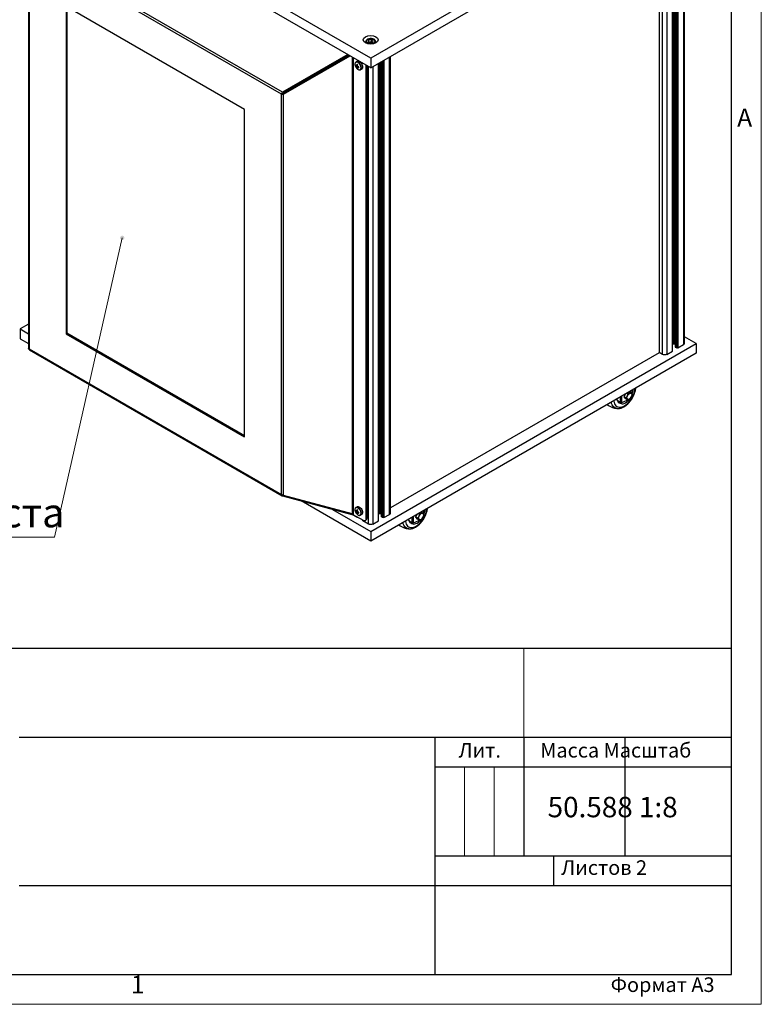
# Model space of a CAD drawing. Units: millimetres. Extents: x 932 to 948.5, y 774.9 to 786.6.
# Drawn here: x 943.6 to 948.5, y 774.9 to 781.5 of the extents above; entities that cross this region are included whole.
import ezdxf

# ---------------------------------------------------------------- set-up
doc = ezdxf.new("R2010")
doc.units = ezdxf.units.MM
for name, color, linetype in [('PDF _Геометрия', 7, 'Continuous'), ('PDF _Сплошная заливка', 7, 'Continuous'), ('PDF _Текст', 7, 'Continuous')]:
    doc.layers.add(name, color=color, linetype=linetype)
doc.styles.add('PDF Arial', font='arial.ttf')
doc.styles.add('PDF Century Gothic', font='GOTHIC.TTF')

msp = doc.modelspace()

# ---------------------------------------------------------------- hatches: boundary and pattern name
at = {"layer": 'PDF _Сплошная заливка', "transparency": 33554559}
h = msp.add_hatch(color=256, dxfattribs=at)
h.paths.add_polyline_path([(937.3079, 776.55), (937.3058, 776.5474), (937.3043, 776.5443), (937.3036, 776.541), (937.3037, 776.5376), (937.3046, 776.5343), (937.3063, 776.5314), (937.3086, 776.5289), (937.3115, 776.527), (937.3147, 776.5259), (937.3181, 776.5257), (937.3215, 776.5262), (937.3246, 776.5275), (937.3274, 776.5295), (937.3295, 776.5321), (937.331, 776.5352), (937.3317, 776.5385), (937.3316, 776.5419), (937.3307, 776.5452), (937.329, 776.5482), (937.3266, 776.5506), (937.3238, 776.5525), (937.3205, 776.5536), (937.3172, 776.5539), (937.3138, 776.5534), (937.3107, 776.552), (937.3079, 776.55), (937.3176, 776.5398)], flags=0)
h.paths.add_polyline_path([(936.1773, 777.7488), (936.1759, 777.7457), (936.1752, 777.7423), (936.1754, 777.7389), (936.1764, 777.7357), (936.1781, 777.7328), (936.1805, 777.7303), (936.1834, 777.7285), (936.1867, 777.7275), (936.1901, 777.7273), (936.1934, 777.7279), (936.1965, 777.7293), (936.1992, 777.7313), (936.2013, 777.734), (936.2028, 777.7371), (936.2034, 777.7404), (936.2032, 777.7438), (936.2022, 777.7471), (936.2005, 777.75), (936.1981, 777.7524), (936.1952, 777.7542), (936.1919, 777.7553), (936.1886, 777.7555), (936.1852, 777.7549), (936.1821, 777.7535), (936.1794, 777.7514), (936.1773, 777.7488), (936.1893, 777.7414)], flags=0)
h.paths.add_polyline_path([(939.4004, 778.3676), (939.4031, 778.3656), (939.4063, 778.3642), (939.4096, 778.3637), (939.413, 778.364), (939.4162, 778.3651), (939.4191, 778.3669), (939.4214, 778.3694), (939.4231, 778.3724), (939.4241, 778.3756), (939.4242, 778.379), (939.4235, 778.3824), (939.422, 778.3854), (939.4199, 778.388), (939.4171, 778.3901), (939.414, 778.3914), (939.4106, 778.3919), (939.4072, 778.3916), (939.404, 778.3906), (939.4012, 778.3887), (939.3988, 778.3863), (939.3971, 778.3833), (939.3962, 778.38), (939.3961, 778.3766), (939.3968, 778.3733), (939.3982, 778.3702), (939.4004, 778.3676), (939.4101, 778.3778)], flags=0)
h.paths.add_polyline_path([(939.0621, 778.1301), (939.059, 778.1315), (939.0556, 778.1322), (939.0522, 778.132), (939.049, 778.131), (939.046, 778.1292), (939.0436, 778.1269), (939.0418, 778.1239), (939.0408, 778.1207), (939.0406, 778.1173), (939.0412, 778.114), (939.0425, 778.1109), (939.0446, 778.1082), (939.0473, 778.106), (939.0504, 778.1046), (939.0537, 778.104), (939.0571, 778.1042), (939.0604, 778.1052), (939.0633, 778.1069), (939.0657, 778.1093), (939.0675, 778.1122), (939.0685, 778.1154), (939.0688, 778.1188), (939.0682, 778.1222), (939.0668, 778.1253), (939.0647, 778.128), (939.0621, 778.1301), (939.0547, 778.1181)], flags=0)
h.paths.add_polyline_path([(944.2758, 780.0314), (944.2724, 780.0318), (944.269, 780.0313), (944.2659, 780.03), (944.2631, 780.0281), (944.2609, 780.0255), (944.2594, 780.0224), (944.2586, 780.0191), (944.2587, 780.0157), (944.2595, 780.0124), (944.2612, 780.0094), (944.2635, 780.0069), (944.2663, 780.005), (944.2695, 780.0039), (944.2729, 780.0036), (944.2763, 780.004), (944.2794, 780.0053), (944.2822, 780.0073), (944.2844, 780.0099), (944.2859, 780.0129), (944.2867, 780.0162), (944.2866, 780.0196), (944.2858, 780.0229), (944.2841, 780.0259), (944.2818, 780.0284), (944.279, 780.0303), (944.2758, 780.0314), (944.2727, 780.0177)], flags=0)
h.paths.add_polyline_path([(935.6755, 775.6723), (935.6774, 775.6695), (935.68, 775.6672), (935.683, 775.6657), (935.6863, 775.6649), (935.6897, 775.6649), (935.693, 775.6657), (935.696, 775.6673), (935.6986, 775.6696), (935.7005, 775.6724), (935.7017, 775.6756), (935.702, 775.679), (935.7016, 775.6824), (935.7004, 775.6855), (935.6984, 775.6883), (935.6959, 775.6906), (935.6929, 775.6921), (935.6895, 775.6929), (935.6861, 775.6929), (935.6829, 775.6921), (935.6798, 775.6905), (935.6773, 775.6882), (935.6754, 775.6854), (935.6742, 775.6822), (935.6738, 775.6788), (935.6742, 775.6754), (935.6755, 775.6723), (935.6879, 775.6789)], flags=0)

# ---------------------------------------------------------------- linework, layer by layer
at = {"layer": 'PDF _Геометрия', "lineweight": 18}
msp.add_lwpolyline([(948.5107, 774.9353), (931.9752, 774.9353), (931.9752, 786.6282), (948.5107, 786.6282)], close=True, dxfattribs=at)
at = {"layer": 'PDF _Геометрия', "lineweight": 25}
for points in [[(932.7626, 786.4314), (932.7626, 775.1321), (948.3138, 775.1321), (948.3138, 786.4314)], [(945.9206, 781.2097), (945.9206, 781.1454), (948.0782, 782.3909), (948.0782, 782.4552)], [(945.0834, 778.699), (945.0834, 780.8689), (943.9002, 781.5519), (943.9002, 779.382)], [(945.9251, 781.3317), (945.9085, 781.3292), (945.9041, 781.3196), (945.9162, 781.3127), (945.9327, 781.3152), (945.9372, 781.3247)], [(945.8278, 781.1495), (945.8279, 781.1487), (945.828, 781.1479), (945.8281, 781.1471), (945.8283, 781.1463), (945.8285, 781.1455), (945.8287, 781.1447), (945.8289, 781.144), (945.8291, 781.1433), (945.8297, 781.1429), (945.8303, 781.1425), (945.8309, 781.1421), (945.8315, 781.1417), (945.8322, 781.1414), (945.8328, 781.1411), (945.8334, 781.1407), (945.8341, 781.1404), (945.8338, 781.1411), (945.8336, 781.1419), (945.8334, 781.1426), (945.8333, 781.1434), (945.8331, 781.1442), (945.8329, 781.145), (945.8328, 781.1458), (945.8327, 781.1467), (945.833, 781.1467), (945.8333, 781.1468), (945.8337, 781.1469), (945.8339, 781.147), (945.8342, 781.1472), (945.8345, 781.1474), (945.8347, 781.1476), (945.8349, 781.1479), (945.8358, 781.1475), (945.8367, 781.1472), (945.8376, 781.1468), (945.8385, 781.1465), (945.8395, 781.1461), (945.8404, 781.1458), (945.8414, 781.1455), (945.8424, 781.1452), (945.8424, 781.1459), (945.8423, 781.1466), (945.8423, 781.1473), (945.8423, 781.148), (945.8423, 781.1487), (945.8423, 781.1494), (945.8424, 781.1502), (945.8424, 781.1509), (945.8414, 781.1512), (945.8404, 781.1515), (945.8395, 781.1518), (945.8385, 781.1522), (945.8376, 781.1525), (945.8367, 781.1529), (945.8358, 781.1532), (945.8349, 781.1536), (945.8347, 781.1541), (945.8345, 781.1546), (945.8342, 781.1551), (945.8339, 781.1556), (945.8337, 781.1561), (945.8333, 781.1565), (945.833, 781.157), (945.8327, 781.1574), (945.8328, 781.1584), (945.8329, 781.1593), (945.8331, 781.1603), (945.8333, 781.1613), (945.8334, 781.1623), (945.8336, 781.1633), (945.8338, 781.1643), (945.8341, 781.1653), (945.8334, 781.1656), (945.8328, 781.166), (945.8322, 781.1663), (945.8315, 781.1667), (945.8309, 781.167), (945.8303, 781.1674), (945.8297, 781.1678), (945.8291, 781.1681), (945.8289, 781.1671), (945.8287, 781.1661), (945.8285, 781.1651), (945.8283, 781.1641), (945.8281, 781.1632), (945.828, 781.1622), (945.8279, 781.1612), (945.8278, 781.1603), (945.8274, 781.1602), (945.8271, 781.1602), (945.8268, 781.1601), (945.8265, 781.1599), (945.8262, 781.1597), (945.826, 781.1595), (945.8258, 781.1593), (945.8256, 781.159), (945.8249, 781.1595), (945.8243, 781.16), (945.8236, 781.1606), (945.823, 781.1611), (945.8225, 781.1616), (945.8219, 781.1622), (945.8214, 781.1628), (945.8209, 781.1633), (945.8208, 781.1626), (945.8208, 781.1619), (945.8208, 781.1612), (945.8207, 781.1604), (945.8208, 781.1597), (945.8208, 781.159), (945.8208, 781.1583), (945.8209, 781.1576), (945.8214, 781.1571), (945.8219, 781.1565), (945.8225, 781.1559), (945.823, 781.1554), (945.8236, 781.1548), (945.8243, 781.1543), (945.8249, 781.1538), (945.8256, 781.1533), (945.8258, 781.1528), (945.826, 781.1523), (945.8262, 781.1518), (945.8265, 781.1513), (945.8268, 781.1508), (945.8271, 781.1504), (945.8274, 781.1499)], [(947.6543, 778.98), (947.6504, 778.9868), (947.6442, 778.9943), (947.638, 778.989), (947.6267, 778.9836), (947.6241, 778.9827), (947.6203, 778.968), (947.6141, 778.9568), (947.621, 778.9483), (947.6241, 778.9425), (947.6267, 778.9434), (947.638, 778.9488), (947.6442, 778.9541), (947.6511, 778.9671)], [(945.8278, 778.196), (945.8279, 778.1951), (945.828, 778.1943), (945.8281, 778.1935), (945.8283, 778.1927), (945.8285, 778.192), (945.8287, 778.1912), (945.8289, 778.1905), (945.8291, 778.1897), (945.8297, 778.1893), (945.8303, 778.1889), (945.8309, 778.1886), (945.8315, 778.1882), (945.8322, 778.1879), (945.8328, 778.1875), (945.8334, 778.1872), (945.8341, 778.1869), (945.8338, 778.1876), (945.8336, 778.1883), (945.8334, 778.1891), (945.8333, 778.1899), (945.8331, 778.1907), (945.8329, 778.1915), (945.8328, 778.1923), (945.8327, 778.1931), (945.833, 778.1932), (945.8333, 778.1932), (945.8337, 778.1933), (945.8339, 778.1935), (945.8342, 778.1936), (945.8345, 778.1939), (945.8347, 778.1941), (945.8349, 778.1944), (945.8358, 778.194), (945.8367, 778.1936), (945.8376, 778.1933), (945.8385, 778.1929), (945.8395, 778.1926), (945.8404, 778.1923), (945.8414, 778.192), (945.8424, 778.1917), (945.8424, 778.1923), (945.8423, 778.193), (945.8423, 778.1937), (945.8423, 778.1944), (945.8423, 778.1952), (945.8423, 778.1959), (945.8424, 778.1966), (945.8424, 778.1974), (945.8414, 778.1977), (945.8404, 778.198), (945.8395, 778.1983), (945.8385, 778.1986), (945.8376, 778.199), (945.8367, 778.1993), (945.8358, 778.1997), (945.8349, 778.2001), (945.8347, 778.2006), (945.8345, 778.2011), (945.8342, 778.2016), (945.8339, 778.2021), (945.8337, 778.2025), (945.8333, 778.203), (945.833, 778.2034), (945.8327, 778.2039), (945.8328, 778.2048), (945.8329, 778.2058), (945.8331, 778.2068), (945.8333, 778.2078), (945.8334, 778.2087), (945.8336, 778.2097), (945.8338, 778.2107), (945.8341, 778.2117), (945.8334, 778.2121), (945.8328, 778.2124), (945.8322, 778.2128), (945.8315, 778.2132), (945.8309, 778.2135), (945.8303, 778.2139), (945.8297, 778.2142), (945.8291, 778.2146), (945.8289, 778.2136), (945.8287, 778.2126), (945.8285, 778.2116), (945.8283, 778.2106), (945.8281, 778.2096), (945.828, 778.2087), (945.8279, 778.2077), (945.8278, 778.2067), (945.8274, 778.2067), (945.8271, 778.2066), (945.8268, 778.2065), (945.8265, 778.2064), (945.8262, 778.2062), (945.826, 778.206), (945.8258, 778.2057), (945.8256, 778.2055), (945.8249, 778.206), (945.8243, 778.2065), (945.8236, 778.207), (945.823, 778.2076), (945.8225, 778.2081), (945.8219, 778.2087), (945.8214, 778.2092), (945.8209, 778.2098), (945.8208, 778.2091), (945.8208, 778.2083), (945.8208, 778.2076), (945.8207, 778.2069), (945.8208, 778.2062), (945.8208, 778.2055), (945.8208, 778.2048), (945.8209, 778.2041), (945.8214, 778.2035), (945.8219, 778.203), (945.8225, 778.2024), (945.823, 778.2019), (945.8236, 778.2013), (945.8243, 778.2008), (945.8249, 778.2003), (945.8256, 778.1998), (945.8258, 778.1993), (945.826, 778.1988), (945.8262, 778.1983), (945.8265, 778.1978), (945.8268, 778.1973), (945.8271, 778.1968), (945.8274, 778.1964)], [(946.2728, 778.1825), (946.2689, 778.1893), (946.2627, 778.1968), (946.2565, 778.1915), (946.2452, 778.1861), (946.2426, 778.1852), (946.2388, 778.1704), (946.2326, 778.1593), (946.2395, 778.1508), (946.2426, 778.145), (946.2452, 778.1459), (946.2565, 778.1513), (946.2627, 778.1566), (946.2696, 778.1696)]]:
    msp.add_lwpolyline(points, close=True, dxfattribs=at)
for points in [[(945.9206, 781.2097), (943.5961, 782.5516), (945.7536, 783.7971), (948.0782, 782.4552)], [(945.9206, 781.1454), (943.5961, 782.4873), (943.5961, 782.5516)], [(945.3432, 778.3101), (945.3378, 778.3108), (945.3325, 778.3126), (945.328, 778.3155), (945.328, 780.97), (945.3296, 780.9743), (945.3324, 780.9787), (945.3362, 780.9828), (943.6585, 781.9512), (943.7746, 782.3843)], [(947.9946, 782.3427), (947.9946, 779.3088), (947.9971, 779.3105), (947.9989, 779.3125), (948, 779.3146), (948.0004, 779.3168), (948.0004, 782.346)], [(947.8833, 782.2784), (947.8833, 779.2445), (947.9209, 779.2662), (947.9209, 779.2662), (947.921, 779.2663), (947.921, 779.2663), (947.921, 779.2664), (947.921, 782.3002)], [(947.9209, 779.2662), (947.9209, 782.3001)], [(947.927, 779.3133), (947.927, 782.3036)], [(947.9349, 779.3133), (947.9349, 782.3082)], [(947.94, 782.3111), (947.94, 779.2937), (947.94, 779.2932), (947.9403, 779.2926), (947.9408, 779.2921), (947.9414, 779.2917), (947.9414, 782.312)], [(947.9536, 782.319), (947.9536, 779.2887), (947.9535, 779.2887), (947.9534, 779.2888), (947.9533, 779.2888), (947.9532, 779.2888), (947.9531, 779.2888), (947.953, 779.2888), (947.953, 779.2887), (947.9529, 779.2887), (947.9501, 779.2871), (947.95, 779.2871), (947.9499, 779.287), (947.9498, 779.287), (947.9498, 779.287), (947.9497, 779.287), (947.9496, 779.287), (947.9495, 779.2871), (947.9494, 779.2871), (947.9414, 779.2917)], [(947.9494, 779.2871), (947.9494, 782.3166)], [(947.9501, 782.317), (947.9501, 779.2871)], [(947.9529, 779.2887), (947.9529, 782.3186)], [(947.9564, 779.2871), (947.9564, 782.3206)], [(947.9571, 782.321), (947.9571, 779.2871)], [(947.8337, 782.2498), (947.8337, 779.2561), (946.0517, 778.2273)], [(947.8554, 779.2445), (947.8554, 782.2623)], [(945.328, 780.97), (943.6556, 781.9354), (943.6554, 781.9406), (943.6564, 781.9461), (943.6585, 781.9512)], [(943.651, 781.9441), (943.651, 779.285)], [(943.6516, 781.9472), (943.6511, 781.9431), (943.6525, 781.9391), (943.6556, 781.9354), (943.6556, 779.2809), (945.328, 778.3155), (945.3295, 778.311), (945.3323, 778.3078), (945.3362, 778.3061)], [(943.9054, 781.5489), (943.9054, 779.385), (943.9002, 779.382)], [(945.8887, 781.3116), (945.8858, 781.3101)], [(945.8887, 781.3195), (945.8887, 781.319), (945.8887, 781.3086)], [(945.9022, 781.3039), (945.9008, 781.3045), (945.8956, 781.3075), (945.8917, 781.3112), (945.8893, 781.3152), (945.8887, 781.319)], [(945.9085, 781.3171), (945.9085, 781.3292)], [(945.914, 781.3139), (945.9168, 781.3144), (945.9251, 781.3157)], [(945.9258, 781.3141), (945.9245, 781.3144), (945.9226, 781.3146), (945.9206, 781.3147), (945.9187, 781.3146), (945.9168, 781.3144), (945.915, 781.314), (945.9142, 781.3138)], [(945.9273, 781.3144), (945.9251, 781.3157), (945.9251, 781.3317)], [(945.9526, 781.319), (945.9523, 781.3163), (945.9504, 781.3122), (945.9468, 781.3084), (945.9419, 781.3052), (945.9391, 781.3039)], [(945.9525, 781.319), (945.9521, 781.3228), (945.9501, 781.3269), (945.9468, 781.3307), (945.9424, 781.3338)], [(945.9526, 781.3086), (945.9526, 781.319)], [(945.9554, 781.3101), (945.9526, 781.3116)], [(945.7693, 781.2328), (945.3362, 780.9828), (945.3388, 780.979), (945.7738, 781.2302)], [(945.3412, 780.9748), (945.3392, 780.9739), (945.3362, 780.9731), (945.3332, 780.973), (945.328, 780.97), (945.3324, 780.9692), (945.3376, 780.9694), (945.3432, 780.9707), (945.3412, 780.9748), (945.7787, 781.2273)], [(945.8049, 781.2122), (945.8049, 778.1818), (945.8032, 778.1838), (945.7999, 778.1867), (945.7969, 778.1885), (945.3432, 778.3101), (945.3432, 780.9707), (945.7832, 781.2248)], [(945.6927, 781.1777), (945.6927, 781.1834)], [(945.697, 781.1802), (945.697, 781.1859)], [(945.702, 781.1887), (945.702, 781.1831)], [(945.7021, 781.1888), (945.7021, 781.1831)], [(945.7397, 781.2048), (945.7397, 781.2105)], [(945.7675, 781.2209), (945.7675, 781.2266)], [(945.7969, 781.2168), (945.7969, 778.1885)], [(945.8178, 781.1768), (945.8175, 781.1762), (945.8163, 781.1713), (945.8163, 781.1655), (945.8175, 781.1592), (945.8199, 781.1527), (945.8234, 781.1464), (945.8277, 781.1409), (945.8324, 781.1363), (945.8375, 781.133), (945.8424, 781.1313), (945.8458, 781.131), (945.847, 781.1311), (945.8508, 781.1326), (945.8538, 781.1356), (945.8557, 781.1399), (945.8563, 781.1453)], [(945.823, 781.1831), (945.8213, 781.1822), (945.8185, 781.1789), (945.8181, 781.1778)], [(945.823, 781.1834), (945.8311, 781.188), (945.8325, 781.1887), (945.8369, 781.1894), (945.8419, 781.1884), (945.8471, 781.1858), (945.8523, 781.1817), (945.857, 781.1764), (945.861, 781.1702), (945.8641, 781.1635), (945.8661, 781.1568), (945.8667, 781.1504), (945.8661, 781.1448), (945.8641, 781.1403), (945.861, 781.1372), (945.8606, 781.1369), (945.8525, 781.1322), (945.853, 781.1325), (945.8532, 781.1327), (945.856, 781.1356), (945.858, 781.1401), (945.8586, 781.1457), (945.858, 781.1521), (945.856, 781.1588), (945.853, 781.1655), (945.8489, 781.1717), (945.8442, 781.177), (945.839, 781.1811), (945.8338, 781.1837), (945.8288, 781.1847), (945.8244, 781.1841), (945.8229, 781.1833)], [(945.9346, 781.1534), (945.9346, 778.1195), (945.9721, 778.1412), (945.9722, 778.1413), (945.9723, 778.1413), (945.9723, 778.1414), (945.9723, 778.1414), (945.9723, 781.1752)], [(945.9721, 778.1412), (945.9721, 781.1751)], [(945.9783, 778.1883), (945.9783, 781.1787)], [(945.9862, 778.1883), (945.9862, 781.1832)], [(945.9912, 781.1862), (945.9912, 778.1688), (945.9913, 778.1682), (945.9916, 778.1677), (945.9921, 778.1672), (945.9927, 778.1667), (945.9927, 781.187)], [(946.0049, 781.194), (946.0049, 778.1637), (946.0048, 778.1638), (946.0047, 778.1638), (946.0046, 778.1638), (946.0045, 778.1638), (946.0044, 778.1638), (946.0043, 778.1638), (946.0042, 778.1638), (946.0042, 778.1637), (946.0014, 778.1621), (946.0013, 778.1621), (946.0012, 778.1621), (946.0011, 778.162), (946.001, 778.162), (946.0009, 778.162), (946.0008, 778.1621), (946.0008, 778.1621), (946.0007, 778.1621), (945.9927, 778.1667)], [(946.0007, 778.1621), (946.0007, 781.1916)], [(946.0014, 781.192), (946.0014, 778.1621)], [(946.0042, 778.1637), (946.0042, 781.1936)], [(946.0076, 778.1621), (946.0076, 781.1956)], [(946.0083, 781.196), (946.0083, 778.1621), (946.0459, 778.1838), (946.0484, 778.1855), (946.0502, 778.1875), (946.0513, 778.1896), (946.0517, 778.1918), (946.0517, 781.221)], [(946.0459, 778.1838), (946.0459, 781.2177)], [(945.5483, 781.1), (945.5483, 781.0943)], [(945.5953, 781.1215), (945.5953, 781.1271)], [(945.6022, 781.1255), (945.6022, 781.1311)], [(945.6039, 781.1321), (945.6088, 781.1293)], [(945.6388, 781.1522), (945.6388, 781.1466)], [(945.6457, 781.1563), (945.6457, 781.1506)], [(945.889, 781.1637), (945.889, 778.1533), (945.8887, 778.1496), (945.8877, 778.1464), (945.8861, 778.1439), (945.8839, 778.1421), (945.8813, 778.1411), (945.8782, 778.141), (945.875, 778.1417), (945.8716, 778.1433), (945.8049, 778.1818)], [(945.8209, 781.1576), (945.833, 781.16)], [(945.8278, 781.1601), (945.827, 781.1597), (945.8256, 781.159)], [(945.8256, 781.1533), (945.827, 781.154), (945.833, 781.1569)], [(945.8278, 781.1603), (945.8291, 781.1609), (945.8333, 781.1629)], [(945.8347, 781.1542), (945.8291, 781.1504), (945.8278, 781.1495)], [(945.8291, 781.1433), (945.8373, 781.1526)], [(945.8327, 781.1467), (945.834, 781.1475)], [(945.8403, 781.1516), (945.8361, 781.1487), (945.8349, 781.1479)], [(945.8469, 781.1308), (945.8478, 781.1307), (945.8521, 781.132), (945.8533, 781.1329)], [(945.8649, 781.1415), (945.8668, 781.1433), (945.8683, 781.1471), (945.8683, 781.152), (945.8668, 781.1574), (945.8648, 781.1615)], [(945.8658, 781.1438), (945.8671, 781.1437)], [(945.866, 781.1571), (945.8668, 781.1575)], [(945.8942, 781.1607), (945.8942, 778.1563)], [(945.9067, 778.1195), (945.9067, 781.1534)], [(945.5344, 781.092), (945.5344, 781.0863)], [(945.3388, 780.979), (945.3358, 780.9766), (945.334, 780.9744), (945.3332, 780.973)], [(945.3343, 780.9747), (945.3343, 780.973)], [(945.3413, 780.9805), (945.3413, 780.9747)], [(945.4039, 781.0166), (945.4039, 781.0109)], [(945.4097, 781.0143), (945.4097, 781.02)], [(943.651, 779.445), (943.5961, 779.4133), (943.651, 779.3815)], [(943.5961, 779.4133), (943.5961, 779.3489), (943.651, 779.3172)], [(945.0834, 778.705), (943.9054, 779.385)], [(945.6681, 778.2171), (945.9206, 778.0713), (948.0782, 779.3168), (948.0004, 779.3617)], [(943.657, 779.275), (943.6565, 779.2752), (943.6554, 779.2774), (943.6556, 779.2809), (943.6525, 779.2825), (943.6511, 779.2845), (943.6512, 779.285)], [(943.6569, 779.2749), (945.3332, 778.3071)], [(948.0782, 779.3168), (948.0782, 779.2525), (945.9206, 778.007)], [(947.94, 779.313), (947.9397, 779.313), (947.9373, 779.3132), (947.9349, 779.3133), (947.927, 779.3133), (947.9246, 779.3132), (947.9222, 779.313), (947.921, 779.3128)], [(947.9946, 779.3088), (947.9571, 779.2871), (947.957, 779.2871), (947.9569, 779.287), (947.9568, 779.287), (947.9567, 779.287), (947.9566, 779.287), (947.9565, 779.287), (947.9564, 779.2871), (947.9564, 779.2871), (947.9536, 779.2887)], [(947.8833, 779.2445), (947.8803, 779.2431), (947.8769, 779.242), (947.8732, 779.2414), (947.8694, 779.2412), (947.8655, 779.2414), (947.8618, 779.242), (947.8584, 779.2431), (947.8554, 779.2445), (947.8337, 779.2571)], [(947.5323, 778.9374), (947.5326, 778.9348), (947.5344, 778.9253), (947.5374, 778.9169), (947.5415, 778.9096), (947.5467, 778.9037), (947.5528, 778.8991), (947.5598, 778.8961), (947.5676, 778.8946), (947.5759, 778.8947), (947.5847, 778.8963), (947.5939, 778.8995), (947.6032, 778.9041), (947.6124, 778.9102), (947.6216, 778.9176), (947.6304, 778.9261), (947.6388, 778.9357), (947.6465, 778.9461), (947.6535, 778.9573), (947.6596, 778.9689), (947.6648, 778.9808), (947.6689, 778.9928), (947.6719, 779.0047), (947.6737, 779.0163), (947.674, 779.0192)], [(947.5553, 778.8861), (947.5616, 778.8857), (947.5709, 778.8865), (947.5806, 778.8888), (947.5905, 778.8924), (947.6001, 778.8974), (947.6054, 778.9006), (947.6152, 778.9077), (947.6246, 778.9159), (947.6335, 778.9251), (947.6419, 778.9351), (947.6497, 778.9459), (947.6567, 778.9573), (947.6628, 778.9692), (947.6681, 778.9813), (947.6723, 778.9936), (947.6756, 779.006), (947.6777, 779.0182), (947.6779, 779.0215)], [(947.6552, 778.9821), (947.6581, 778.992), (947.6599, 779.002), (947.6606, 779.0114), (947.6606, 779.0115)], [(947.5489, 778.947), (947.5494, 778.9465), (947.5554, 778.9412), (947.5605, 778.9365), (947.5646, 778.9324), (947.5676, 778.9291), (947.5679, 778.9288), (947.5681, 778.9285), (947.5761, 778.9239)], [(947.5502, 778.9477), (947.5558, 778.943), (947.5623, 778.9373), (947.568, 778.9322), (947.5726, 778.9277), (947.5761, 778.9239), (947.5772, 778.9232), (947.5799, 778.9237), (947.584, 778.9252), (947.585, 778.9256), (947.6356, 778.947), (947.6395, 778.9491), (947.6432, 778.9521), (947.6467, 778.9559), (947.6498, 778.9603), (947.6523, 778.9651), (947.6541, 778.9701), (947.6551, 778.9749), (947.6553, 778.9795), (947.6538, 779.0076)], [(947.5631, 778.934), (947.5652, 778.9299), (947.5693, 778.9245), (947.5744, 778.9205), (947.5805, 778.918), (947.5872, 778.9172), (947.5945, 778.9179), (947.6022, 778.9202), (947.6101, 778.924), (947.618, 778.9293), (947.6257, 778.9359), (947.633, 778.9436), (947.6359, 778.9471)], [(947.5772, 778.9232), (947.5772, 778.9633)], [(947.585, 778.9256), (947.585, 778.9678)], [(947.6141, 778.9568), (947.6022, 778.9637), (947.6093, 778.9818)], [(947.6241, 778.9425), (947.6123, 778.9494), (947.6022, 778.9637)], [(947.6241, 778.9827), (947.6174, 778.9866)], [(947.6442, 778.9943), (947.6375, 778.9982)], [(947.4879, 778.9118), (947.4976, 778.9052), (947.5107, 778.8983), (947.5241, 778.8928), (947.5379, 778.8889), (947.5517, 778.8864), (947.5551, 778.8861)], [(947.5551, 778.886), (947.5535, 778.8862), (947.5454, 778.8881), (947.538, 778.8916), (947.5315, 778.8966), (947.526, 778.903), (947.5216, 778.9108), (947.5183, 778.9197), (947.5164, 778.9282)], [(947.5548, 778.9418), (947.5552, 778.9406), (947.5582, 778.9339), (947.5623, 778.9285), (947.5675, 778.9245), (947.5744, 778.9205)], [(947.5681, 778.9285), (947.5682, 778.9284), (947.569, 778.9282)], [(947.5688, 778.928), (947.5767, 778.9234)], [(945.338, 778.3108), (945.3362, 778.3061), (945.7961, 778.1828), (945.7981, 778.1878)], [(945.9206, 778.0713), (945.9206, 778.007), (945.4603, 778.2728)], [(945.823, 778.2296), (945.8213, 778.2287), (945.8185, 778.2254), (945.8181, 778.2242)], [(945.823, 778.2298), (945.8311, 778.2345), (945.8325, 778.2352), (945.8369, 778.2359), (945.8419, 778.2349), (945.8471, 778.2322), (945.8523, 778.2281), (945.857, 778.2228), (945.861, 778.2167), (945.8641, 778.21), (945.8661, 778.2033), (945.8667, 778.1969), (945.8661, 778.1913), (945.8641, 778.1868), (945.861, 778.1836), (945.8606, 778.1834), (945.8525, 778.1787), (945.853, 778.179), (945.8532, 778.1792), (945.856, 778.1821), (945.858, 778.1866), (945.8586, 778.1922), (945.858, 778.1986), (945.856, 778.2053), (945.853, 778.212), (945.8489, 778.2182), (945.8442, 778.2235), (945.839, 778.2276), (945.8338, 778.2302), (945.8288, 778.2312), (945.8244, 778.2305), (945.8229, 778.2298)], [(945.8363, 778.1637), (945.8337, 778.1621), (945.8336, 778.1621), (945.8335, 778.1621), (945.8334, 778.162), (945.8333, 778.162), (945.8332, 778.162), (945.8331, 778.1621), (945.833, 778.1621), (945.8329, 778.1621), (945.7963, 778.1833)], [(945.8178, 778.2233), (945.8175, 778.2227), (945.8163, 778.2178), (945.8163, 778.212), (945.8175, 778.2056), (945.8199, 778.1991), (945.8234, 778.1929), (945.8277, 778.1873), (945.8324, 778.1828), (945.8375, 778.1795), (945.8424, 778.1777), (945.8458, 778.1775), (945.847, 778.1776), (945.8508, 778.179), (945.8538, 778.182), (945.8557, 778.1864), (945.8563, 778.1918)], [(945.8209, 778.2041), (945.833, 778.2064)], [(945.8278, 778.2066), (945.827, 778.2062), (945.8256, 778.2055)], [(945.8256, 778.1998), (945.827, 778.2005), (945.833, 778.2034)], [(945.8278, 778.2067), (945.8291, 778.2074), (945.8333, 778.2094)], [(945.8347, 778.2006), (945.8291, 778.1968), (945.8278, 778.196)], [(945.8291, 778.1897), (945.8373, 778.1991)], [(945.8327, 778.1931), (945.834, 778.194), (945.8345, 778.1943)], [(945.8329, 778.1621), (945.8329, 778.1656)], [(945.8337, 778.1652), (945.8337, 778.1621)], [(945.8404, 778.1981), (945.8361, 778.1952), (945.8349, 778.1944)], [(945.8469, 778.1772), (945.8478, 778.1772), (945.8521, 778.1785), (945.8533, 778.1794)], [(945.8649, 778.188), (945.8668, 778.1898), (945.8683, 778.1935), (945.8683, 778.1984), (945.8668, 778.2038), (945.8648, 778.208)], [(945.8658, 778.1903), (945.8671, 778.1902)], [(945.866, 778.2035), (945.8668, 778.204)], [(945.9912, 778.188), (945.991, 778.188), (945.9886, 778.1882), (945.9862, 778.1883), (945.9783, 778.1883), (945.9759, 778.1882), (945.9735, 778.188), (945.9723, 778.1879)], [(946.0083, 778.1621), (946.0083, 778.1621), (946.0082, 778.1621), (946.0081, 778.162), (946.008, 778.162), (946.0079, 778.162), (946.0078, 778.1621), (946.0077, 778.1621), (946.0076, 778.1621), (946.0049, 778.1637)], [(946.1508, 778.1399), (946.1511, 778.1373), (946.1529, 778.1278), (946.1559, 778.1194), (946.16, 778.1121), (946.1652, 778.1062), (946.1713, 778.1016), (946.1783, 778.0986), (946.1861, 778.0971), (946.1944, 778.0971), (946.2032, 778.0988), (946.2124, 778.1019), (946.2217, 778.1066), (946.2309, 778.1127), (946.2401, 778.12), (946.2489, 778.1286), (946.2572, 778.1382), (946.265, 778.1486), (946.272, 778.1597), (946.2781, 778.1713), (946.2833, 778.1833), (946.2874, 778.1953), (946.2904, 778.2072), (946.2922, 778.2188), (946.2925, 778.2217)], [(946.1687, 778.1502), (946.1743, 778.1455), (946.1808, 778.1398), (946.1865, 778.1347), (946.1911, 778.1302), (946.1946, 778.1264), (946.1957, 778.1257), (946.1984, 778.1261), (946.2025, 778.1277), (946.2035, 778.1281), (946.2541, 778.1495), (946.258, 778.1516), (946.2617, 778.1546), (946.2652, 778.1584), (946.2683, 778.1628), (946.2708, 778.1676), (946.2726, 778.1726), (946.2736, 778.1774), (946.2738, 778.1819), (946.2723, 778.21)], [(946.1738, 778.0886), (946.1801, 778.0882), (946.1894, 778.089), (946.1991, 778.0912), (946.209, 778.0949), (946.2186, 778.0998), (946.2239, 778.1031), (946.2337, 778.1102), (946.2431, 778.1183), (946.252, 778.1275), (946.2604, 778.1376), (946.2682, 778.1484), (946.2751, 778.1598), (946.2813, 778.1716), (946.2866, 778.1838), (946.2908, 778.1961), (946.294, 778.2084), (946.2962, 778.2207), (946.2964, 778.2239)], [(946.1957, 778.1257), (946.1957, 778.1658)], [(946.2035, 778.1281), (946.2035, 778.1703)], [(946.2326, 778.1593), (946.2207, 778.1661), (946.2278, 778.1843)], [(946.2426, 778.145), (946.2308, 778.1518), (946.2207, 778.1661)], [(946.2426, 778.1852), (946.2359, 778.189)], [(946.2627, 778.1968), (946.256, 778.2006)], [(946.2737, 778.1846), (946.2766, 778.1945), (946.2784, 778.2044), (946.2791, 778.2139), (946.2791, 778.2139)], [(945.869, 778.1448), (945.869, 778.1414), (945.869, 778.1414), (945.869, 778.1413), (945.8691, 778.1413), (945.8691, 778.1412), (945.8691, 778.1447)], [(945.9346, 778.1195), (945.9316, 778.1181), (945.9282, 778.1171), (945.9245, 778.1164), (945.9206, 778.1162), (945.9168, 778.1164), (945.9131, 778.1171), (945.9097, 778.1181), (945.9067, 778.1195), (945.8691, 778.1412)], [(945.8839, 778.1421), (945.8891, 778.1451), (945.8913, 778.1469), (945.8929, 778.1494), (945.8939, 778.1526), (945.8942, 778.1563), (945.889, 778.1533)], [(946.1064, 778.1143), (946.1161, 778.1077), (946.1292, 778.1007), (946.1426, 778.0953), (946.1564, 778.0913), (946.1702, 778.0888), (946.1736, 778.0886)], [(946.1736, 778.0884), (946.172, 778.0886), (946.1639, 778.0906), (946.1565, 778.0941), (946.15, 778.0991), (946.1445, 778.1055), (946.1401, 778.1133), (946.1368, 778.1222), (946.1349, 778.1307)], [(946.1674, 778.1495), (946.1679, 778.149), (946.1739, 778.1437), (946.179, 778.139), (946.1831, 778.1349), (946.1861, 778.1316), (946.1863, 778.1313), (946.1866, 778.131), (946.1946, 778.1264)], [(946.1733, 778.1443), (946.1737, 778.1431), (946.1767, 778.1364), (946.1808, 778.131), (946.186, 778.127), (946.1929, 778.123)], [(946.1816, 778.1365), (946.1837, 778.1324), (946.1878, 778.127), (946.1929, 778.123), (946.1989, 778.1205), (946.2057, 778.1196), (946.213, 778.1204), (946.2207, 778.1227), (946.2286, 778.1265), (946.2365, 778.1318), (946.2442, 778.1384), (946.2515, 778.1461), (946.2544, 778.1496)], [(946.1866, 778.131), (946.1867, 778.1309), (946.1875, 778.1307)], [(946.1873, 778.1304), (946.1952, 778.1259)], [(941.0304, 775.1321), (941.0304, 777.2975), (948.3138, 777.2975)], [(943.5894, 776.7069), (948.3138, 776.7069)], [(946.3453, 776.7069), (946.3453, 775.1321)], [(946.9359, 776.7069), (946.9359, 775.9195)], [(947.6052, 776.7069), (947.6052, 775.9195)], [(946.3453, 776.5101), (948.3138, 776.5101)], [(946.3453, 775.9195), (948.3138, 775.9195)], [(947.1327, 775.9195), (947.1327, 775.7227)], [(943.5894, 775.7227), (948.3138, 775.7227)]]:
    msp.add_lwpolyline(points, dxfattribs=at)
at = {"layer": 'PDF _Геометрия', "lineweight": 18}
for points in [[(940.8378, 778.0336), (943.8233, 778.0336), (944.2726, 780.0177)], [(946.9359, 776.7069), (946.9359, 777.2975)], [(946.5422, 776.5101), (946.5422, 775.9195)], [(946.739, 776.5101), (946.739, 775.9195)]]:
    msp.add_lwpolyline(points, dxfattribs=at)
at = {"layer": 'PDF _Геометрия', "lineweight": 25}
for centre, major_axis, ratio, start_param, end_param in [((945.9206, 781.3302), (-0.0492, 0), 0.577056, 0.7858844044163489, 7.069069711595935), ((945.9208, 781.3195), (-0.0319, 0.0001), 0.61442, 3.968328, 6.28446), ((945.9206, 781.3222), (-0.0281, 0), 0.577071, 3.927425, 10.21061), ((945.8362, 781.157), (-0.0142, 0.0245), 0.577405, 3.920594, 6.656348), ((947.6362, 778.9672), (0.0117, 0.0202), 0.577089, 5.497836, 11.781021), ((945.8362, 778.2035), (-0.0142, 0.0245), 0.577161, 3.91979, 6.65731), ((946.2547, 778.1697), (0.0117, 0.0202), 0.577091, 5.497862423937324, 11.78104773111691)]:
    msp.add_ellipse(centre, major_axis=major_axis, ratio=ratio, start_param=start_param, end_param=end_param, dxfattribs=at)

# ---------------------------------------------------------------- texts
at = {"layer": 'PDF _Текст', "attachment_point": 7}
for s, insert, char_height, style in [('A', (948.3506, 780.7178), 0.1197, 'PDF Century Gothic'), ('Вставка из перфолиста', (940.8405, 778.0376), 0.19355, 'PDF Arial'), ('Лит.', (946.5032, 776.5412), 0.09677, 'PDF Arial'), ('Масса Масштаб', (947.0447, 776.5412), 0.096775, 'PDF Arial'), ('50.588 1:8', (947.0937, 776.1331), 0.13548, 'PDF Arial'), ('Листов 2', (947.1838, 775.7633), 0.09677, 'PDF Arial'), ('1', (944.3306, 774.9698), 0.1197, 'PDF Century Gothic'), ('Формат А3', (947.512, 774.9868), 0.09677, 'PDF Arial')]:
    msp.add_mtext(s, dxfattribs=dict(at, insert=insert, char_height=char_height, style=style))

doc.saveas('drawing.dxf')
